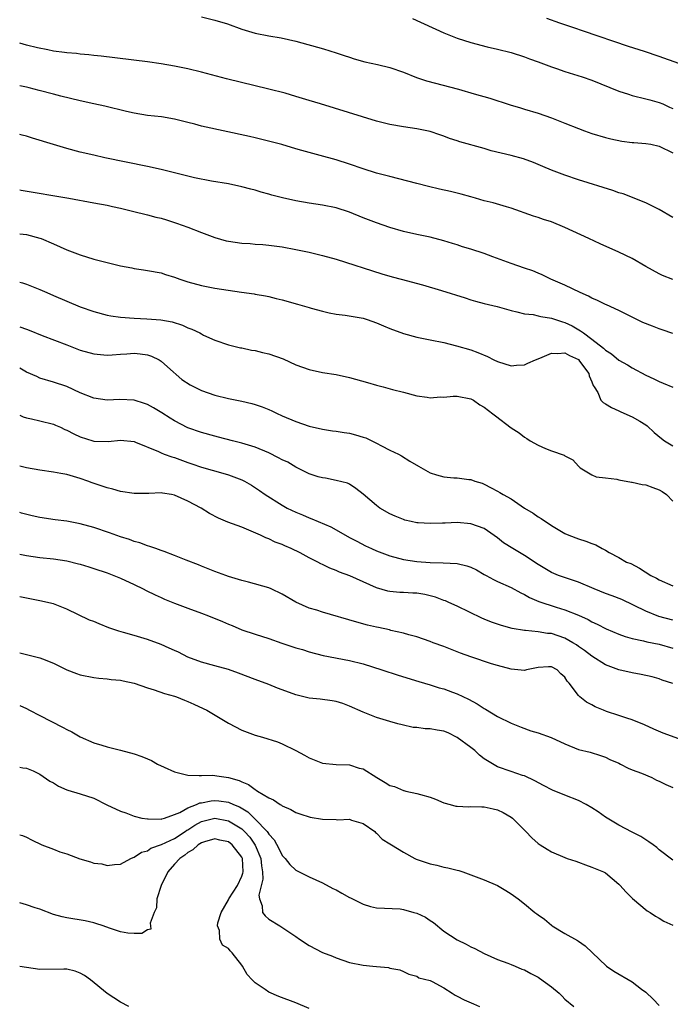
# Model space of a CAD drawing. Units: inches. Extents: x 2571000 to 2574000, y 1512000 to 1515000.
# Drawn here: x 2571000 to 2571097, y 1513975 to 1514121 of the extents above; entities that cross this region are included whole.
import ezdxf

# ---------------------------------------------------------------- set-up
doc = ezdxf.new("R2010")
doc.units = ezdxf.units.IN
doc.header["$MEASUREMENT"] = 0
doc.layers.add('LD25711512_2ft', color=83, linetype='Continuous')

msp = doc.modelspace()

# ---------------------------------------------------------------- linework, layer by layer
at = {"layer": 'LD25711512_2ft'}
for points, elevation in [([(2571027, 1514121.91), (2571029, 1514121.45), (2571030.88, 1514120.88), (2571033, 1514120.1), (2571035, 1514119.51), (2571037, 1514119.1), (2571038.82, 1514118.82), (2571041, 1514118.33), (2571045.15, 1514117.15), (2571047, 1514116.58), (2571048.18, 1514116.18), (2571049, 1514115.94), (2571049.7, 1514115.7), (2571051.26, 1514115.26), (2571053.17, 1514114.83), (2571055, 1514114.38), (2571057, 1514113.69), (2571058.94, 1514112.94), (2571060.44, 1514112.44), (2571065.17, 1514111.17), (2571067.52, 1514110.48), (2571069.85, 1514109.85), (2571072.87, 1514108.87), (2571074.39, 1514108.39), (2571075, 1514108.23), (2571077, 1514107.64), (2571079, 1514106.94), (2571081, 1514106.16), (2571083, 1514105.34), (2571083.88, 1514105), (2571085, 1514104.6), (2571087, 1514104.01), (2571087.8, 1514103.8), (2571089.45, 1514103.45), (2571091, 1514103.29), (2571091.25, 1514103.25), (2571093, 1514103.14), (2571093.74, 1514103), (2571095, 1514102.72), (2571097, 1514101.72)], 9232), ([(2571058.33, 1514121.67), (2571063, 1514119.55), (2571065, 1514118.75), (2571067, 1514118.12), (2571069.46, 1514117.46), (2571071, 1514117.12), (2571073, 1514116.61), (2571075, 1514115.97), (2571075.71, 1514115.71), (2571077, 1514115.25), (2571079, 1514114.49), (2571079.76, 1514114.24), (2571081, 1514113.8), (2571083.55, 1514113), (2571085, 1514112.5), (2571089, 1514110.91), (2571090.43, 1514110.43), (2571091, 1514110.25), (2571093, 1514109.77), (2571093.6, 1514109.6), (2571095, 1514109.23), (2571095.54, 1514109), (2571096.53, 1514108.53), (2571097, 1514108.34)], 9230), ([(2571097.91, 1514115), (2571095, 1514116.05), (2571092.8, 1514116.8), (2571090.46, 1514117.54), (2571083.77, 1514119.77), (2571082.3, 1514120.3), (2571080.24, 1514121), (2571078.31, 1514121.69)], 9228), ([(2571097, 1514092.13), (2571095, 1514093.31), (2571093.88, 1514093.88), (2571093, 1514094.29), (2571089.63, 1514095.63), (2571089, 1514095.82), (2571088.13, 1514096.13), (2571083, 1514097.75), (2571081, 1514098.43), (2571079, 1514099.18), (2571077.73, 1514099.73), (2571076.31, 1514100.31), (2571074.83, 1514100.83), (2571073, 1514101.35), (2571070.04, 1514102.05), (2571069, 1514102.36), (2571065.37, 1514103.37), (2571065, 1514103.5), (2571063.86, 1514103.86), (2571063, 1514104.23), (2571062.41, 1514104.41), (2571061, 1514104.92), (2571059, 1514105.3), (2571057, 1514105.57), (2571055, 1514105.92), (2571053, 1514106.44), (2571044.7, 1514109), (2571043, 1514109.5), (2571041, 1514110.12), (2571039.42, 1514110.58), (2571037, 1514111.2), (2571030.7, 1514112.7), (2571027, 1514113.69), (2571025, 1514114.19), (2571023, 1514114.61), (2571021, 1514114.94), (2571019, 1514115.23), (2571012.09, 1514116.09), (2571011, 1514116.2), (2571010.29, 1514116.29), (2571009, 1514116.38), (2571008.46, 1514116.46), (2571007, 1514116.57), (2571006.64, 1514116.64), (2571005, 1514116.85), (2571004.2, 1514117), (2571002.67, 1514117.33), (2571001, 1514117.74), (2571000, 1514117.99)], 9234), ([(2571097, 1514082.91), (2571095.51, 1514083.51), (2571095, 1514083.76), (2571093, 1514084.86), (2571091, 1514086.06), (2571089.01, 1514087.01), (2571086.23, 1514088.23), (2571084.57, 1514089), (2571081, 1514090.63), (2571079, 1514091.47), (2571077.83, 1514091.83), (2571077, 1514092.15), (2571076.34, 1514092.34), (2571073, 1514093.5), (2571072.3, 1514093.7), (2571070.33, 1514094.33), (2571069, 1514094.63), (2571067.7, 1514095), (2571067, 1514095.18), (2571065.6, 1514095.6), (2571065, 1514095.73), (2571063.98, 1514095.99), (2571062.34, 1514096.34), (2571060.73, 1514096.73), (2571059, 1514097.19), (2571055, 1514098.2), (2571053, 1514098.73), (2571051, 1514099.35), (2571049, 1514100.03), (2571047, 1514100.68), (2571044.65, 1514101.35), (2571043, 1514101.78), (2571041.9, 1514102.1), (2571041, 1514102.35), (2571038.95, 1514102.95), (2571037.38, 1514103.38), (2571035.77, 1514103.77), (2571035, 1514103.94), (2571034.14, 1514104.14), (2571027, 1514105.7), (2571026.02, 1514105.98), (2571025, 1514106.23), (2571023, 1514106.75), (2571021.06, 1514107.06), (2571019, 1514107.29), (2571017, 1514107.63), (2571015.88, 1514107.88), (2571012.67, 1514108.67), (2571011, 1514109), (2571009, 1514109.43), (2571006.13, 1514110.13), (2571005, 1514110.42), (2571002.88, 1514111), (2571001.39, 1514111.39), (2571001, 1514111.48), (2571000, 1514111.68)], 9236), ([(2571097, 1514074.9), (2571095.45, 1514075.45), (2571095, 1514075.59), (2571093.99, 1514075.99), (2571092.57, 1514076.57), (2571089, 1514078.33), (2571087.15, 1514079.15), (2571087, 1514079.2), (2571085.84, 1514079.84), (2571085, 1514080.16), (2571084.48, 1514080.48), (2571083.27, 1514081), (2571081, 1514082.11), (2571078.89, 1514083), (2571077.63, 1514083.63), (2571077, 1514083.87), (2571076.22, 1514084.22), (2571075, 1514084.62), (2571073, 1514085.31), (2571070.29, 1514086.29), (2571069, 1514086.78), (2571067, 1514087.46), (2571065.8, 1514087.8), (2571065, 1514088.06), (2571064.27, 1514088.27), (2571063, 1514088.69), (2571061, 1514089.21), (2571059, 1514089.61), (2571057, 1514090.07), (2571055, 1514090.66), (2571053, 1514091.34), (2571051, 1514092.11), (2571049, 1514092.92), (2571047, 1514093.55), (2571045, 1514093.98), (2571043, 1514094.28), (2571041, 1514094.62), (2571039.06, 1514095.06), (2571037.47, 1514095.47), (2571037, 1514095.62), (2571035.89, 1514095.89), (2571035, 1514096.18), (2571034.32, 1514096.32), (2571033, 1514096.7), (2571031, 1514097.11), (2571028.47, 1514097.53), (2571025.97, 1514098.03), (2571021, 1514099.24), (2571019, 1514099.69), (2571012.65, 1514101), (2571011, 1514101.37), (2571009, 1514101.85), (2571007, 1514102.38), (2571005, 1514102.95), (2571001.89, 1514103.89), (2571001, 1514104.21), (2571000.35, 1514104.35), (2571000, 1514104.45)], 9238), ([(2571000, 1514096.23), (2571000.2, 1514096.2), (2571007.31, 1514095), (2571011, 1514094.33), (2571013, 1514093.95), (2571013.77, 1514093.77), (2571015, 1514093.51), (2571017.18, 1514093), (2571018.61, 1514092.61), (2571019, 1514092.54), (2571020.21, 1514092.21), (2571021, 1514092.02), (2571021.79, 1514091.79), (2571023.31, 1514091.31), (2571025, 1514090.69), (2571027, 1514089.89), (2571029, 1514089.15), (2571030.69, 1514088.69), (2571031, 1514088.63), (2571033, 1514088.33), (2571034.26, 1514088.26), (2571035, 1514088.18), (2571036.13, 1514088.13), (2571037, 1514088.05), (2571039, 1514087.79), (2571041, 1514087.41), (2571043.02, 1514086.98), (2571045, 1514086.51), (2571047, 1514085.94), (2571053.78, 1514083.78), (2571055.34, 1514083.34), (2571056.67, 1514083), (2571059.86, 1514082.14), (2571062.68, 1514081.32), (2571066.19, 1514080.19), (2571067, 1514079.9), (2571067.72, 1514079.72), (2571069, 1514079.36), (2571070.92, 1514078.92), (2571073, 1514078.31), (2571073.85, 1514078.15), (2571075, 1514077.83), (2571076.27, 1514077.73), (2571077, 1514077.55), (2571077.42, 1514077.42), (2571079, 1514077.2), (2571080.63, 1514076.63), (2571081, 1514076.55), (2571082.05, 1514076.05), (2571083.33, 1514075.33), (2571083.73, 1514075), (2571085, 1514074.1), (2571086.73, 1514072.73), (2571087, 1514072.44), (2571087.9, 1514071.9), (2571089, 1514070.97), (2571090.29, 1514070.29), (2571091, 1514069.82), (2571093, 1514068.73), (2571094.19, 1514068.19), (2571095, 1514067.79), (2571095.57, 1514067.57), (2571097, 1514066.97)], 9240), ([(2571000, 1514089.73), (2571001, 1514089.59), (2571003, 1514089.08), (2571003.21, 1514089), (2571005, 1514088.22), (2571007, 1514087.33), (2571009, 1514086.58), (2571011, 1514085.96), (2571013, 1514085.45), (2571015, 1514084.96), (2571016.65, 1514084.65), (2571017, 1514084.58), (2571018.39, 1514084.39), (2571019, 1514084.29), (2571021, 1514083.91), (2571021.68, 1514083.68), (2571023, 1514083.29), (2571023.77, 1514083), (2571025, 1514082.58), (2571027, 1514082.02), (2571029, 1514081.65), (2571032.94, 1514081.06), (2571034.82, 1514080.82), (2571035, 1514080.78), (2571036.51, 1514080.51), (2571037, 1514080.4), (2571038.11, 1514080.11), (2571039, 1514079.91), (2571041.29, 1514079.29), (2571043, 1514078.77), (2571043.31, 1514078.69), (2571045, 1514078.21), (2571045.97, 1514077.97), (2571047, 1514077.81), (2571048.35, 1514077.65), (2571051, 1514077.19), (2571051.63, 1514077), (2571053, 1514076.52), (2571054.06, 1514076.06), (2571055, 1514075.68), (2571057, 1514074.93), (2571059, 1514074.37), (2571061, 1514074), (2571063, 1514073.59), (2571064.91, 1514073.09), (2571067, 1514072.48), (2571068.08, 1514072.08), (2571069.48, 1514071.48), (2571070.43, 1514071), (2571071, 1514070.74), (2571073, 1514070.11), (2571073.8, 1514070.2), (2571075, 1514070.26), (2571075.49, 1514070.51), (2571076.61, 1514071), (2571077.25, 1514071.25), (2571079, 1514072.02), (2571079.96, 1514071.96), (2571081, 1514072.04), (2571081.67, 1514071.67), (2571083, 1514071.04), (2571083.18, 1514070.82), (2571084.54, 1514069), (2571084.61, 1514068.61), (2571085, 1514067.72), (2571085.19, 1514067.19), (2571085.33, 1514067), (2571085.86, 1514066.14), (2571086.34, 1514065), (2571086.66, 1514064.66), (2571087, 1514064.48), (2571087.91, 1514063.91), (2571089, 1514063.43), (2571089.28, 1514063.28), (2571091, 1514062.57), (2571092.1, 1514061.9), (2571093, 1514061.37), (2571093.22, 1514061.22), (2571094.23, 1514060.23), (2571095.33, 1514059.33), (2571095.8, 1514059), (2571097, 1514058.22)], 9242), ([(2571000, 1514082.53), (2571000.42, 1514082.42), (2571001, 1514082.24), (2571002.27, 1514081.73), (2571003, 1514081.46), (2571004.05, 1514081), (2571005, 1514080.56), (2571007, 1514079.7), (2571009, 1514078.9), (2571011, 1514078.19), (2571013, 1514077.65), (2571013.54, 1514077.54), (2571015, 1514077.33), (2571017, 1514077.18), (2571018.89, 1514077.11), (2571020.96, 1514076.96), (2571022.63, 1514076.63), (2571024.17, 1514076.17), (2571025, 1514075.76), (2571025.57, 1514075.57), (2571026.75, 1514075), (2571027, 1514074.85), (2571027.31, 1514074.69), (2571029, 1514073.93), (2571031, 1514073.23), (2571032.79, 1514072.79), (2571033, 1514072.77), (2571034.45, 1514072.45), (2571035, 1514072.38), (2571036.09, 1514072.09), (2571037, 1514071.89), (2571039.13, 1514071.14), (2571041, 1514070.28), (2571043, 1514069.56), (2571045, 1514069.15), (2571047, 1514068.84), (2571049, 1514068.41), (2571051.66, 1514067.66), (2571053, 1514067.25), (2571054.01, 1514067), (2571055.37, 1514066.63), (2571057, 1514066.22), (2571059, 1514065.69), (2571060.53, 1514065.47), (2571061, 1514065.38), (2571062.5, 1514065.5), (2571063, 1514065.48), (2571064.4, 1514065.6), (2571065, 1514065.6), (2571067, 1514065.2), (2571067.4, 1514065), (2571068.35, 1514064.35), (2571069, 1514063.98), (2571070.29, 1514063), (2571070.68, 1514062.68), (2571073, 1514060.9), (2571074.18, 1514060.18), (2571075, 1514059.53), (2571075.35, 1514059.35), (2571075.84, 1514059), (2571077, 1514058.36), (2571078.13, 1514057.87), (2571079, 1514057.51), (2571080.86, 1514056.86), (2571081, 1514056.75), (2571082.17, 1514056.17), (2571083, 1514055.24), (2571083.26, 1514055), (2571085, 1514053.92), (2571085.63, 1514053.63), (2571087, 1514053.47), (2571088.71, 1514053.29), (2571089, 1514053.22), (2571090.87, 1514052.87), (2571091, 1514052.87), (2571092.49, 1514052.49), (2571093, 1514052.44), (2571094.05, 1514052.05), (2571095, 1514051.73), (2571095.46, 1514051.46), (2571096.06, 1514051), (2571097, 1514050.03)], 9244), ([(2571000, 1514075.93), (2571001, 1514075.56), (2571001.39, 1514075.39), (2571003.36, 1514074.64), (2571007, 1514073.22), (2571009, 1514072.46), (2571011, 1514071.89), (2571013, 1514071.71), (2571013.75, 1514071.75), (2571015, 1514071.87), (2571015.92, 1514071.92), (2571017, 1514072), (2571017.91, 1514071.91), (2571019, 1514071.74), (2571019.57, 1514071.57), (2571020.71, 1514071), (2571021, 1514070.81), (2571021.96, 1514069.96), (2571024.11, 1514068.11), (2571025.31, 1514067.31), (2571027, 1514066.46), (2571029, 1514065.75), (2571031, 1514065.27), (2571033, 1514064.86), (2571034.51, 1514064.51), (2571035, 1514064.37), (2571036.04, 1514064.04), (2571037, 1514063.62), (2571037.44, 1514063.44), (2571038.34, 1514063), (2571038.8, 1514062.8), (2571039, 1514062.69), (2571041, 1514061.85), (2571043, 1514061.18), (2571045, 1514060.71), (2571046.47, 1514060.47), (2571047, 1514060.42), (2571048.21, 1514060.21), (2571049, 1514060.12), (2571049.89, 1514059.89), (2571051, 1514059.55), (2571051.41, 1514059.41), (2571053, 1514058.66), (2571053.76, 1514058.24), (2571055, 1514057.62), (2571056.29, 1514057), (2571056.74, 1514056.74), (2571057.97, 1514055.97), (2571059.23, 1514055.23), (2571061, 1514054.23), (2571061.92, 1514053.92), (2571063, 1514053.64), (2571064.49, 1514053.51), (2571065, 1514053.5), (2571066.74, 1514053.26), (2571067, 1514053.27), (2571067.61, 1514053), (2571068.68, 1514052.68), (2571069, 1514052.55), (2571070.03, 1514052.03), (2571071, 1514051.51), (2571071.32, 1514051.32), (2571071.82, 1514051), (2571073, 1514050.38), (2571075, 1514049), (2571076.26, 1514048.26), (2571077, 1514047.73), (2571077.46, 1514047.46), (2571078.09, 1514047), (2571078.66, 1514046.66), (2571079, 1514046.44), (2571081, 1514045.24), (2571081.57, 1514045), (2571083, 1514044.42), (2571084.11, 1514044.11), (2571085, 1514043.73), (2571085.57, 1514043.57), (2571086.53, 1514043), (2571087, 1514042.76), (2571087.57, 1514042.43), (2571089, 1514041.68), (2571090.14, 1514041), (2571090.76, 1514040.76), (2571092.07, 1514040.07), (2571093.74, 1514039), (2571094.58, 1514038.58), (2571095, 1514038.34), (2571097, 1514037.46)], 9246), ([(2571097, 1514032.36), (2571094.93, 1514032.93), (2571093, 1514033.7), (2571089.43, 1514035.43), (2571088, 1514036), (2571087, 1514036.35), (2571085.33, 1514037), (2571083, 1514038), (2571080.02, 1514039), (2571079, 1514039.42), (2571077, 1514040.62), (2571075, 1514041.97), (2571073.24, 1514043), (2571071.87, 1514043.87), (2571071, 1514044.6), (2571069, 1514045.95), (2571067, 1514046.67), (2571065, 1514046.86), (2571063.22, 1514046.78), (2571062.79, 1514046.79), (2571061, 1514046.7), (2571059.2, 1514046.8), (2571059, 1514046.82), (2571058.15, 1514047), (2571057.22, 1514047.22), (2571057, 1514047.29), (2571055.79, 1514047.79), (2571055, 1514048.15), (2571053.52, 1514049), (2571053, 1514049.38), (2571051, 1514051.06), (2571049.92, 1514051.92), (2571049, 1514052.53), (2571048.69, 1514052.69), (2571047, 1514053.11), (2571045.44, 1514053.44), (2571045, 1514053.47), (2571044.36, 1514053.64), (2571043, 1514054.09), (2571041, 1514055.08), (2571039.81, 1514055.81), (2571039, 1514056.18), (2571038.47, 1514056.47), (2571037, 1514057.2), (2571035, 1514058.03), (2571033, 1514058.66), (2571031.62, 1514059), (2571029.55, 1514059.55), (2571029, 1514059.66), (2571027, 1514060.2), (2571025, 1514060.91), (2571023, 1514061.94), (2571022.34, 1514062.35), (2571021.14, 1514063.14), (2571019.9, 1514063.9), (2571019, 1514064.38), (2571018.54, 1514064.54), (2571017, 1514065.01), (2571014.9, 1514065.1), (2571013, 1514065.04), (2571011, 1514065.34), (2571009, 1514066.13), (2571007, 1514067.03), (2571005, 1514067.69), (2571003, 1514068.31), (2571002.54, 1514068.54), (2571001, 1514069.2), (2571000, 1514069.75)], 9248), ([(2571000, 1514062.79), (2571000.53, 1514062.53), (2571001, 1514062.4), (2571001.74, 1514062.26), (2571003, 1514061.94), (2571005, 1514061.47), (2571005.33, 1514061.33), (2571006.07, 1514061), (2571006.69, 1514060.69), (2571007, 1514060.57), (2571008.03, 1514060.03), (2571009, 1514059.58), (2571010.89, 1514059), (2571011.04, 1514058.96), (2571013.12, 1514058.88), (2571015, 1514059.07), (2571017, 1514058.88), (2571017.19, 1514058.81), (2571020.61, 1514057.39), (2571021, 1514057.19), (2571021.47, 1514057), (2571022.59, 1514056.59), (2571023, 1514056.49), (2571025, 1514055.77), (2571025.59, 1514055.59), (2571027, 1514055.08), (2571030.2, 1514054.2), (2571031, 1514053.96), (2571033, 1514053.19), (2571033.41, 1514053), (2571034.42, 1514052.42), (2571035.63, 1514051.63), (2571036.49, 1514051), (2571039, 1514049.43), (2571039.74, 1514049), (2571041, 1514048.41), (2571042, 1514048), (2571043, 1514047.56), (2571043.41, 1514047.41), (2571046.21, 1514046.21), (2571047, 1514045.78), (2571049, 1514044.65), (2571050.07, 1514044.07), (2571051.39, 1514043.39), (2571052.25, 1514043), (2571053, 1514042.68), (2571055, 1514041.93), (2571057, 1514041.38), (2571059, 1514041.1), (2571061, 1514040.95), (2571062.89, 1514040.89), (2571065, 1514040.79), (2571066.44, 1514040.44), (2571067, 1514040.25), (2571067.84, 1514039.84), (2571069, 1514039.15), (2571069.3, 1514039), (2571070.39, 1514038.39), (2571071, 1514038.1), (2571073, 1514037.23), (2571074.42, 1514036.42), (2571075, 1514036.18), (2571075.74, 1514035.74), (2571077.13, 1514035.13), (2571079.71, 1514034.29), (2571081, 1514033.92), (2571083, 1514033.1), (2571084.46, 1514032.46), (2571085, 1514032.12), (2571085.78, 1514031.78), (2571087.1, 1514031.1), (2571089, 1514030.3), (2571089.94, 1514029.94), (2571091, 1514029.67), (2571092.68, 1514029.32), (2571093.17, 1514029.17), (2571095, 1514028.79), (2571097, 1514028.22)], 9250), ([(2571097, 1514022.98), (2571095.46, 1514023.46), (2571095, 1514023.64), (2571093.94, 1514023.94), (2571092.31, 1514024.31), (2571091, 1514024.53), (2571089, 1514024.99), (2571087, 1514025.73), (2571085, 1514027.01), (2571083.88, 1514027.88), (2571083, 1514028.46), (2571082.69, 1514028.69), (2571082.19, 1514029), (2571081, 1514029.68), (2571079, 1514030.37), (2571078.41, 1514030.41), (2571077, 1514030.66), (2571075.15, 1514030.85), (2571075, 1514030.84), (2571073.15, 1514031.15), (2571071.58, 1514031.58), (2571070.09, 1514032.09), (2571069, 1514032.53), (2571068.67, 1514032.67), (2571065, 1514034.47), (2571063.74, 1514035), (2571063.24, 1514035.24), (2571063, 1514035.29), (2571061.78, 1514035.78), (2571060.16, 1514036.16), (2571059, 1514036.38), (2571058.4, 1514036.4), (2571057, 1514036.49), (2571056.49, 1514036.49), (2571055, 1514036.61), (2571054.67, 1514036.67), (2571053, 1514037.17), (2571049.05, 1514038.95), (2571047.5, 1514039.5), (2571047, 1514039.76), (2571046.07, 1514040.07), (2571045, 1514040.64), (2571044.74, 1514040.74), (2571044.28, 1514041), (2571043, 1514041.63), (2571041.65, 1514042.35), (2571040.35, 1514043), (2571039.4, 1514043.4), (2571039, 1514043.58), (2571037.96, 1514043.96), (2571037, 1514044.43), (2571036.58, 1514044.58), (2571035.77, 1514045), (2571034.4, 1514045.6), (2571033, 1514046.16), (2571030.93, 1514046.93), (2571029.52, 1514047.52), (2571028.22, 1514048.22), (2571026.96, 1514049), (2571025, 1514050.04), (2571023, 1514050.91), (2571022.55, 1514051), (2571021.2, 1514051.2), (2571021, 1514051.25), (2571019.19, 1514051.19), (2571017, 1514051.18), (2571015, 1514051.49), (2571013.83, 1514051.83), (2571013, 1514052.02), (2571012.27, 1514052.27), (2571010.75, 1514052.75), (2571010.1, 1514053), (2571009, 1514053.38), (2571007, 1514053.97), (2571006.12, 1514054.12), (2571005, 1514054.34), (2571003, 1514054.61), (2571001, 1514054.97), (2571000, 1514055.22)], 9252), ([(2571099, 1514014.35), (2571095.6, 1514015.6), (2571094.19, 1514016.19), (2571092.83, 1514016.83), (2571091, 1514017.56), (2571090.2, 1514017.8), (2571089, 1514018.23), (2571087.18, 1514018.82), (2571086.7, 1514019), (2571085.5, 1514019.5), (2571085, 1514019.78), (2571084.19, 1514020.19), (2571083.2, 1514021), (2571083, 1514021.19), (2571081.61, 1514023), (2571081.32, 1514023.32), (2571081, 1514023.91), (2571080.4, 1514024.4), (2571079.86, 1514025), (2571079, 1514025.44), (2571078.57, 1514025.43), (2571077, 1514025.34), (2571075.3, 1514025), (2571075, 1514024.92), (2571073, 1514025.07), (2571071, 1514025.62), (2571070.1, 1514025.9), (2571067, 1514026.91), (2571065.47, 1514027.47), (2571063, 1514028.47), (2571061.44, 1514029), (2571061, 1514029.18), (2571059, 1514029.88), (2571057.83, 1514030.17), (2571057, 1514030.44), (2571055.15, 1514030.85), (2571054.92, 1514030.92), (2571053.29, 1514031.29), (2571053, 1514031.34), (2571051.65, 1514031.65), (2571050.07, 1514032.07), (2571045, 1514033.57), (2571044.16, 1514033.84), (2571043, 1514034.17), (2571041.03, 1514035.03), (2571039, 1514036.23), (2571037.38, 1514037), (2571037, 1514037.16), (2571033.97, 1514038.03), (2571033, 1514038.27), (2571031, 1514038.87), (2571030.61, 1514039), (2571029, 1514039.59), (2571028, 1514040), (2571027, 1514040.37), (2571026.57, 1514040.57), (2571024.74, 1514041.25), (2571023, 1514041.99), (2571021.46, 1514042.54), (2571021, 1514042.73), (2571020.21, 1514043), (2571019.32, 1514043.32), (2571019, 1514043.39), (2571017.83, 1514043.83), (2571017, 1514044.04), (2571016.32, 1514044.32), (2571015, 1514044.74), (2571013.35, 1514045.35), (2571011, 1514046.14), (2571009, 1514046.69), (2571007, 1514047.05), (2571005.26, 1514047.26), (2571003, 1514047.61), (2571001.86, 1514047.86), (2571000.26, 1514048.26), (2571000, 1514048.33)], 9254), ([(2571000, 1514042.15), (2571001, 1514041.96), (2571003, 1514041.69), (2571005, 1514041.48), (2571007, 1514041.17), (2571008.75, 1514040.75), (2571009, 1514040.67), (2571010.29, 1514040.29), (2571011, 1514040.03), (2571013, 1514039.38), (2571013.99, 1514039), (2571015, 1514038.59), (2571017, 1514037.65), (2571018.35, 1514037), (2571018.78, 1514036.78), (2571020.11, 1514036.11), (2571021, 1514035.73), (2571021.5, 1514035.5), (2571023, 1514034.89), (2571025, 1514034.13), (2571027, 1514033.4), (2571028.04, 1514033), (2571030.15, 1514032.15), (2571031, 1514031.77), (2571031.56, 1514031.56), (2571033, 1514030.94), (2571035, 1514030.27), (2571037, 1514029.64), (2571038.95, 1514028.95), (2571040.45, 1514028.45), (2571041, 1514028.24), (2571041.99, 1514027.99), (2571043, 1514027.65), (2571045.1, 1514027.1), (2571049, 1514026.36), (2571051, 1514025.87), (2571053.8, 1514025), (2571056.21, 1514024.21), (2571059.28, 1514023.28), (2571061, 1514022.78), (2571062.33, 1514022.33), (2571063, 1514022.16), (2571064.31, 1514021.69), (2571065, 1514021.44), (2571066.66, 1514020.66), (2571067.95, 1514019.95), (2571069, 1514019.27), (2571069.18, 1514019.18), (2571071, 1514018.05), (2571073, 1514017.06), (2571074.47, 1514016.47), (2571075.95, 1514015.95), (2571077, 1514015.62), (2571078.93, 1514014.93), (2571081, 1514013.99), (2571083, 1514013.19), (2571084.76, 1514012.76), (2571086.26, 1514012.26), (2571087, 1514012.04), (2571087.67, 1514011.67), (2571089, 1514011.13), (2571089.27, 1514011), (2571090.38, 1514010.38), (2571091, 1514010.17), (2571092.35, 1514009.65), (2571093.88, 1514009), (2571094.62, 1514008.62), (2571095, 1514008.47), (2571095.97, 1514007.97), (2571097, 1514007.52)], 9256), ([(2571097, 1513996.74), (2571095, 1513998.29), (2571094.63, 1513998.63), (2571094.09, 1513999), (2571093.48, 1513999.48), (2571093, 1513999.75), (2571092.26, 1514000.26), (2571091, 1514000.89), (2571089, 1514001.95), (2571087, 1514003.14), (2571085.91, 1514003.91), (2571085, 1514004.5), (2571084.15, 1514005), (2571083, 1514005.6), (2571081, 1514006.39), (2571079.14, 1514007.14), (2571077.81, 1514007.81), (2571076.53, 1514008.53), (2571075, 1514009.24), (2571074.67, 1514009.33), (2571073, 1514009.9), (2571071, 1514010.61), (2571070.73, 1514010.73), (2571069.48, 1514011.48), (2571069, 1514011.8), (2571068.32, 1514012.32), (2571067.6, 1514013), (2571067, 1514013.48), (2571065, 1514014.96), (2571063.63, 1514015.63), (2571063, 1514015.87), (2571062.04, 1514016.04), (2571061, 1514016.25), (2571060.25, 1514016.25), (2571059, 1514016.43), (2571058.45, 1514016.45), (2571056.82, 1514016.82), (2571056.18, 1514017), (2571055, 1514017.31), (2571053, 1514017.93), (2571051, 1514018.7), (2571049, 1514019.61), (2571047.99, 1514019.99), (2571047, 1514020.31), (2571046.41, 1514020.41), (2571044.64, 1514020.64), (2571043, 1514020.79), (2571041, 1514021.29), (2571039, 1514022.04), (2571038.28, 1514022.28), (2571037, 1514022.81), (2571035, 1514023.54), (2571032.5, 1514024.5), (2571031, 1514025.04), (2571029, 1514025.58), (2571027, 1514026.14), (2571025, 1514026.9), (2571023.6, 1514027.6), (2571023, 1514027.86), (2571022.23, 1514028.23), (2571021, 1514028.75), (2571019, 1514029.49), (2571017, 1514030.1), (2571015.44, 1514030.56), (2571014.75, 1514030.75), (2571013.25, 1514031.25), (2571011.8, 1514031.8), (2571011, 1514032.15), (2571010.38, 1514032.38), (2571007, 1514034.01), (2571005, 1514034.78), (2571003, 1514035.26), (2571000, 1514035.84)], 9258), ([(2571000, 1514027.54), (2571003, 1514026.77), (2571003.39, 1514026.61), (2571005, 1514026.01), (2571007, 1514025.02), (2571008.44, 1514024.44), (2571009, 1514024.24), (2571011, 1514023.86), (2571011.77, 1514023.77), (2571013, 1514023.68), (2571013.58, 1514023.58), (2571015, 1514023.47), (2571015.36, 1514023.36), (2571017, 1514023.04), (2571019, 1514022.32), (2571019.97, 1514022.03), (2571021.49, 1514021.49), (2571023, 1514021.1), (2571023.28, 1514021), (2571024.49, 1514020.49), (2571025, 1514020.32), (2571025.89, 1514019.89), (2571027.28, 1514019.28), (2571027.81, 1514019), (2571031, 1514017.07), (2571033, 1514016.06), (2571035, 1514015.3), (2571036.07, 1514015), (2571038.29, 1514014.29), (2571039, 1514014), (2571041, 1514013.03), (2571042.33, 1514012.33), (2571043, 1514011.95), (2571045, 1514011.14), (2571047, 1514010.95), (2571049, 1514010.9), (2571050.41, 1514010.41), (2571051, 1514010.28), (2571053.05, 1514009), (2571054.29, 1514008.29), (2571055, 1514007.85), (2571055.66, 1514007.66), (2571057, 1514007.07), (2571057.07, 1514007.07), (2571057.36, 1514007), (2571059, 1514006.66), (2571059.53, 1514006.47), (2571061, 1514006.08), (2571061.78, 1514005.78), (2571063, 1514005.26), (2571063.95, 1514005), (2571064.78, 1514004.78), (2571065, 1514004.75), (2571066.66, 1514004.66), (2571067, 1514004.69), (2571068.64, 1514004.64), (2571069, 1514004.68), (2571070.34, 1514004.34), (2571071, 1514004.22), (2571071.81, 1514003.81), (2571073, 1514003.13), (2571073.19, 1514003), (2571075, 1514001.19), (2571075.21, 1514001), (2571076.08, 1514000.08), (2571077, 1513999.21), (2571077.3, 1513999), (2571078.36, 1513998.36), (2571079, 1513998), (2571081, 1513997.12), (2571081.33, 1513997), (2571082.6, 1513996.6), (2571083, 1513996.43), (2571084.07, 1513996.07), (2571085, 1513995.72), (2571086.7, 1513995), (2571087, 1513994.84), (2571089, 1513993.2), (2571089.19, 1513993), (2571090.02, 1513992.02), (2571091.03, 1513991.03), (2571093.23, 1513989.23), (2571093.67, 1513989), (2571094.45, 1513988.45), (2571095, 1513988.15), (2571095.69, 1513987.69), (2571097, 1513987.1)], 9260), ([(2571000, 1514019.69), (2571001, 1514019.25), (2571001.46, 1514019), (2571003, 1514018.24), (2571004.62, 1514017.38), (2571006.46, 1514016.46), (2571007, 1514016.12), (2571007.77, 1514015.77), (2571009, 1514015.05), (2571011, 1514014.16), (2571012.19, 1514013.81), (2571013, 1514013.55), (2571015, 1514013.05), (2571017, 1514012.51), (2571018.13, 1514012.13), (2571019, 1514011.78), (2571019.57, 1514011.56), (2571020.49, 1514011), (2571021.47, 1514010.53), (2571023, 1514009.86), (2571025, 1514009.34), (2571026.68, 1514009.32), (2571027, 1514009.29), (2571028.64, 1514009.36), (2571029, 1514009.33), (2571029.27, 1514009.27), (2571031, 1514009.02), (2571032.59, 1514008.59), (2571033, 1514008.37), (2571033.99, 1514007.99), (2571035, 1514007.21), (2571035.15, 1514007.15), (2571035.35, 1514007), (2571037, 1514006), (2571037.7, 1514005.7), (2571038.7, 1514005), (2571038.9, 1514004.9), (2571039, 1514004.81), (2571040.27, 1514004.27), (2571041, 1514003.83), (2571041.61, 1514003.61), (2571043.14, 1514003.14), (2571045, 1514002.84), (2571047, 1514002.78), (2571047.25, 1514002.75), (2571049, 1514002.81), (2571049.3, 1514002.7), (2571051, 1514002.19), (2571052.75, 1514001), (2571052.86, 1514000.86), (2571053, 1514000.75), (2571053.86, 1513999.86), (2571055, 1513999.17), (2571055.24, 1513999), (2571057, 1513997.93), (2571058.69, 1513997), (2571058.91, 1513996.91), (2571060.39, 1513996.39), (2571061, 1513996.2), (2571061.98, 1513995.98), (2571063, 1513995.72), (2571063.61, 1513995.61), (2571065, 1513995.24), (2571065.21, 1513995.21), (2571065.85, 1513995), (2571069, 1513993.81), (2571071, 1513992.98), (2571072.24, 1513992.24), (2571073, 1513991.76), (2571074.05, 1513991), (2571075, 1513990.25), (2571076.52, 1513989), (2571076.8, 1513988.8), (2571077, 1513988.63), (2571077.98, 1513987.98), (2571079, 1513987.08), (2571079.11, 1513987), (2571081, 1513985.86), (2571082.84, 1513984.84), (2571083, 1513984.71), (2571084.02, 1513984.02), (2571087.15, 1513981), (2571088.26, 1513980.26), (2571091, 1513978.7), (2571092.38, 1513977.62), (2571093, 1513977.16), (2571094.12, 1513976.12), (2571095, 1513975.18)], 9262), ([(2571000, 1514010.56), (2571000.47, 1514010.47), (2571001, 1514010.41), (2571002, 1514010), (2571003, 1514009.53), (2571004.49, 1514008.49), (2571005, 1514008.24), (2571005.75, 1514007.75), (2571007, 1514007.2), (2571007.14, 1514007.14), (2571009, 1514006.57), (2571011, 1514005.93), (2571012.97, 1514004.97), (2571015, 1514004.03), (2571015.79, 1514003.79), (2571017, 1514003.28), (2571018.16, 1514003), (2571019, 1514002.88), (2571019.1, 1514002.9), (2571021, 1514002.85), (2571021.1, 1514002.9), (2571021.51, 1514003), (2571023, 1514003.5), (2571023.81, 1514003.81), (2571025, 1514004.51), (2571026.26, 1514005), (2571026.76, 1514005.24), (2571027, 1514005.26), (2571028.44, 1514005.56), (2571029, 1514005.61), (2571029.57, 1514005.57), (2571031, 1514005.36), (2571031.76, 1514005), (2571032.64, 1514004.64), (2571033.9, 1514003.9), (2571035, 1514002.83), (2571036.76, 1514001), (2571036.87, 1514000.87), (2571037, 1514000.61), (2571037.78, 1513999.78), (2571038.5, 1513998.5), (2571039, 1513997.44), (2571039.44, 1513997), (2571040.11, 1513996.11), (2571041, 1513995.27), (2571041.51, 1513995), (2571043, 1513994.27), (2571045, 1513993.37), (2571046.54, 1513992.54), (2571047, 1513992.32), (2571047.86, 1513991.86), (2571049, 1513991.21), (2571049.15, 1513991.15), (2571051, 1513990.2), (2571052.13, 1513989.87), (2571053, 1513989.66), (2571056.5, 1513989.5), (2571057, 1513989.44), (2571058.56, 1513989), (2571059, 1513988.89), (2571060.28, 1513988.28), (2571061, 1513987.78), (2571061.48, 1513987.48), (2571063, 1513986.22), (2571065, 1513984.9), (2571066.3, 1513984.3), (2571067, 1513983.9), (2571067.61, 1513983.61), (2571069, 1513982.88), (2571071, 1513982.02), (2571072.53, 1513981.47), (2571073, 1513981.28), (2571073.58, 1513981), (2571074.57, 1513980.57), (2571075, 1513980.45), (2571075.92, 1513979.92), (2571077, 1513979.36), (2571077.22, 1513979.22), (2571079, 1513977.96), (2571080.13, 1513977), (2571080.57, 1513976.57), (2571081, 1513976.12), (2571082.32, 1513975)], 9264), ([(2571000, 1514000.52), (2571000.43, 1514000.43), (2571001, 1514000.16), (2571001.76, 1513999.76), (2571003.31, 1513999), (2571005, 1513998.36), (2571005.97, 1513997.97), (2571007, 1513997.66), (2571008.94, 1513996.94), (2571010.51, 1513996.51), (2571011, 1513996.32), (2571012.19, 1513996.19), (2571013, 1513995.94), (2571014.08, 1513996.08), (2571015, 1513996.13), (2571016.52, 1513997), (2571016.84, 1513997.16), (2571017, 1513997.18), (2571018.08, 1513997.92), (2571019, 1513998.14), (2571019.49, 1513998.51), (2571021.08, 1513999.08), (2571023, 1513999.95), (2571024.6, 1514001), (2571024.82, 1514001.18), (2571025, 1514001.27), (2571026.04, 1514001.96), (2571027, 1514002.47), (2571029, 1514002.97), (2571031, 1514002.59), (2571033, 1514001.38), (2571033.42, 1514001), (2571034.17, 1514000.17), (2571035, 1513998.98), (2571035.81, 1513997), (2571035.9, 1513995.9), (2571036.06, 1513995), (2571036.1, 1513993.9), (2571035.54, 1513991.54), (2571035.61, 1513991), (2571036.02, 1513989.98), (2571036.08, 1513989), (2571036.46, 1513988.46), (2571037, 1513988), (2571038.64, 1513987), (2571041, 1513985.41), (2571041.58, 1513985), (2571043, 1513984.06), (2571045, 1513983.04), (2571046.49, 1513982.49), (2571047, 1513982.27), (2571049, 1513981.56), (2571051, 1513981.14), (2571052.48, 1513981), (2571053, 1513980.94), (2571054.79, 1513980.79), (2571055, 1513980.7), (2571056.46, 1513980.46), (2571057, 1513980.23), (2571057.81, 1513979.81), (2571059, 1513979.55), (2571059.29, 1513979.29), (2571061, 1513978.86), (2571061.27, 1513978.73), (2571063, 1513977.79), (2571064.22, 1513977), (2571064.71, 1513976.71), (2571065, 1513976.58), (2571066.03, 1513976.03), (2571067.4, 1513975.4), (2571068.32, 1513975)], 9266), ([(2571043, 1513974.75), (2571041, 1513975.56), (2571038.49, 1513976.49), (2571037, 1513977.13), (2571036.46, 1513977.54), (2571035, 1513978.55), (2571034.53, 1513979), (2571033.78, 1513979.78), (2571033.11, 1513981), (2571033, 1513981.15), (2571031.55, 1513983), (2571031.27, 1513983.27), (2571031, 1513983.65), (2571030.15, 1513984.15), (2571029.72, 1513985), (2571029.69, 1513986.31), (2571029.41, 1513987), (2571029.45, 1513987.45), (2571029.94, 1513989), (2571031, 1513990.85), (2571031.06, 1513991), (2571032.36, 1513993), (2571033, 1513994.35), (2571033.17, 1513994.83), (2571033.2, 1513995), (2571033.09, 1513997), (2571033, 1513997.19), (2571031.58, 1513999), (2571031, 1513999.45), (2571029.72, 1513999.72), (2571029, 1513999.9), (2571027.46, 1513999.46), (2571027, 1513999.32), (2571026.5, 1513999), (2571025.71, 1513998.29), (2571025, 1513997.9), (2571024.51, 1513997.49), (2571023.78, 1513997), (2571023, 1513996.15), (2571022.02, 1513995), (2571021.03, 1513993), (2571020.37, 1513991), (2571020.32, 1513989.68), (2571019.99, 1513989), (2571019.37, 1513987.37), (2571019.45, 1513987), (2571019.48, 1513986.52), (2571019, 1513986.39), (2571018.15, 1513985.85), (2571017, 1513985.85), (2571016.08, 1513985.92), (2571015, 1513986.12), (2571013.35, 1513986.65), (2571012.38, 1513987), (2571011.33, 1513987.33), (2571011, 1513987.42), (2571009.72, 1513987.72), (2571007, 1513988.16), (2571006.32, 1513988.32), (2571005, 1513988.7), (2571003, 1513989.48), (2571002.31, 1513989.69), (2571001, 1513990.13), (2571000, 1513990.4)], 9268), ([(2571016.19, 1513975), (2571015, 1513975.67), (2571013, 1513976.96), (2571010.54, 1513979), (2571009.62, 1513979.62), (2571009, 1513979.97), (2571008.25, 1513980.25), (2571007, 1513980.55), (2571006.57, 1513980.57), (2571003, 1513980.54), (2571001, 1513980.79), (2571000, 1513980.97)], 9270)]:
    msp.add_lwpolyline(points, dxfattribs=dict(at, elevation=elevation))

doc.saveas('drawing.dxf')
